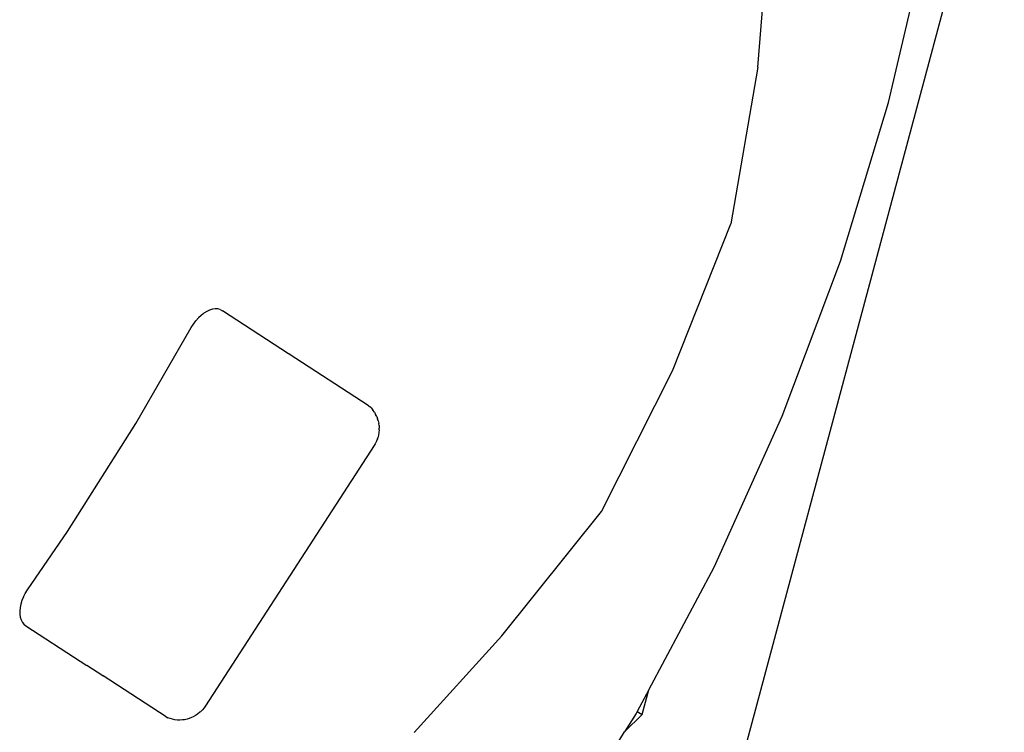
# Model space of a CAD drawing. Extents: x -7884 to 7884, y -6153 to 6153.
# Drawn here: x -4138 to -3740, y -1692 to -1404 of the extents above; entities that cross this region are included whole.
import ezdxf

# ---------------------------------------------------------------- set-up
doc = ezdxf.new("R2010")
doc.units = 0
doc.layers.get('0').update_dxf_attribs({"linetype": 'CONTINUOUS'})

msp = doc.modelspace()

# ---------------------------------------------------------------- linework, layer by layer
for p, q in [((-3847.06, -1707.58), (-3703.59, -1172.14)), ((-3839.65, -1423.56), (-3834.31, -1360.05)), ((-3786.81, -1437.79), (-3771.59, -1372.61)), ((-3839.65, -1423.56), (-3850.49, -1486.76)), ((-3806.22, -1501.85), (-3786.81, -1437.79)), ((-3874.05, -1546.09), (-3850.49, -1486.76)), ((-3829.73, -1564.51), (-3806.22, -1501.85)), ((-4063.9, -1523.28), (-4064.54, -1523.76)), ((-4063.4, -1522.88), (-4063.9, -1523.28)), ((-4062.26, -1522.15), (-4063.4, -1522.88)), ((-4061.12, -1521.6), (-4062.26, -1522.15)), ((-4059.98, -1521.26), (-4061.12, -1521.6)), ((-4058.87, -1521.11), (-4059.98, -1521.26)), ((-4057.82, -1521.17), (-4058.87, -1521.11)), ((-4056.82, -1521.43), (-4057.82, -1521.17)), ((-4056.82, -1521.43), (-4055.93, -1521.88)), ((-4029.19, -1539.23), (-4055.93, -1521.88)), ((-4068.54, -1528.63), (-4067.67, -1527.25)), ((-4067.67, -1527.25), (-4066.7, -1525.96)), ((-4065.65, -1524.79), (-4066.7, -1525.96)), ((-4064.54, -1523.76), (-4065.65, -1524.79)), ((-4090.96, -1567.47), (-4068.54, -1528.63)), ((-4029.01, -1539.34), (-4029.19, -1539.23)), ((-4029.01, -1539.34), (-3997.11, -1560.03)), ((-3902.84, -1602.95), (-3874.05, -1546.09)), ((-3997.11, -1560.03), (-3997.07, -1560.07)), ((-3997.07, -1560.07), (-3996.99, -1560.13)), ((-3996.99, -1560.13), (-3996.77, -1560.37)), ((-3996.77, -1560.37), (-3996.52, -1560.53)), ((-3996.52, -1560.53), (-3996.48, -1560.57)), ((-3995.77, -1561.24), (-3996.48, -1560.57)), ((-3995.77, -1561.24), (-3995.11, -1562.05)), ((-3994.54, -1562.82), (-3995.11, -1562.05)), ((-3994.54, -1562.82), (-3994.03, -1563.75)), ((-3993.6, -1564.56), (-3994.03, -1563.75)), ((-3993.6, -1564.56), (-3993.25, -1565.58)), ((-3992.97, -1566.4), (-3993.25, -1565.58)), ((-3992.97, -1566.4), (-3992.78, -1567.47)), ((-3857.26, -1625.49), (-3829.73, -1564.51)), ((-4118.56, -1611.08), (-4090.96, -1567.47)), ((-3992.7, -1571.06), (-3992.9, -1572.14)), ((-3992.66, -1568.24), (-3992.78, -1567.47)), ((-3992.63, -1570.02), (-3992.7, -1571.06)), ((-3992.66, -1568.24), (-3992.6, -1569.32)), ((-3992.63, -1570.02), (-3992.6, -1569.32)), ((-3993.69, -1574.59), (-3994.16, -1575.57)), ((-3993.32, -1573.61), (-3993.69, -1574.59)), ((-3993.32, -1573.61), (-3993.21, -1573.24)), ((-3992.9, -1572.14), (-3993.21, -1573.24)), ((-3994.62, -1576.34), (-4062.82, -1681.5)), ((-3994.16, -1575.57), (-3994.62, -1576.34)), ((-3942.98, -1653.12), (-3902.84, -1602.95)), ((-4134.74, -1634.63), (-4118.56, -1611.08)), ((-3883.66, -1674.97), (-3857.26, -1625.49)), ((-4135.61, -1636.02), (-4134.74, -1634.63)), ((-4136.96, -1638.9), (-4137.41, -1640.36)), ((-4136.35, -1637.45), (-4136.96, -1638.9)), ((-4136.35, -1637.45), (-4135.61, -1636.02)), ((-4137.71, -1641.79), (-4137.85, -1643.17)), ((-4137.41, -1640.36), (-4137.71, -1641.79)), ((-4137.85, -1643.17), (-4137.82, -1644.47)), ((-4137.82, -1644.47), (-4137.63, -1645.68)), ((-4137.63, -1645.68), (-4137.27, -1646.77)), ((-4137.27, -1646.77), (-4136.77, -1647.73)), ((-4136.77, -1647.73), (-4136.11, -1648.53)), ((-4136.11, -1648.53), (-4135.33, -1649.18)), ((-4135.33, -1649.18), (-4113.45, -1663.36)), ((-3978.5, -1692.28), (-3942.98, -1653.12)), ((-4113.45, -1663.36), (-4110.75, -1665.1)), ((-4110.7, -1665.14), (-4110.75, -1665.1)), ((-4104.2, -1669.37), (-4110.7, -1665.14)), ((-4104.2, -1669.37), (-4104.17, -1669.38)), ((-4078.73, -1685.88), (-4104.17, -1669.38)), ((-3883.66, -1674.97), (-3888.34, -1683.74)), ((-3886.32, -1684.91), (-3883.66, -1674.97)), ((-4063.34, -1682.23), (-4064.04, -1683.06)), ((-4062.82, -1681.5), (-4063.34, -1682.23)), ((-4078.73, -1685.88), (-4077.98, -1686.24)), ((-4077.08, -1686.61), (-4077.98, -1686.24)), ((-4076.07, -1686.89), (-4077.08, -1686.61)), ((-4069.42, -1686.6), (-4070.17, -1686.8)), ((-4068.41, -1686.21), (-4069.42, -1686.6)), ((-4067.78, -1685.9), (-4068.41, -1686.21)), ((-4066.86, -1685.4), (-4067.78, -1685.9)), ((-4065.95, -1684.79), (-4066.86, -1685.4)), ((-4065.07, -1684.06), (-4065.95, -1684.79)), ((-4064.79, -1683.81), (-4065.07, -1684.06)), ((-4064.04, -1683.06), (-4064.79, -1683.81)), ((-3888.75, -1684.51), (-3893.42, -1692)), ((-3893.42, -1692), (-3886.32, -1684.91)), ((-3888.34, -1683.74), (-3888.75, -1684.51)), ((-3888.34, -1683.74), (-3886.32, -1684.91)), ((-4075.13, -1687.09), (-4076.07, -1686.89)), ((-4074.07, -1687.18), (-4075.13, -1687.09)), ((-4073.16, -1687.24), (-4074.07, -1687.18)), ((-4072.08, -1687.14), (-4073.16, -1687.24)), ((-4071.23, -1687.06), (-4072.08, -1687.14)), ((-4070.17, -1686.8), (-4071.23, -1687.06)), ((-3924.12, -1741.3), (-3893.42, -1692))]:
    msp.add_line(p, q)

doc.saveas('drawing.dxf')
